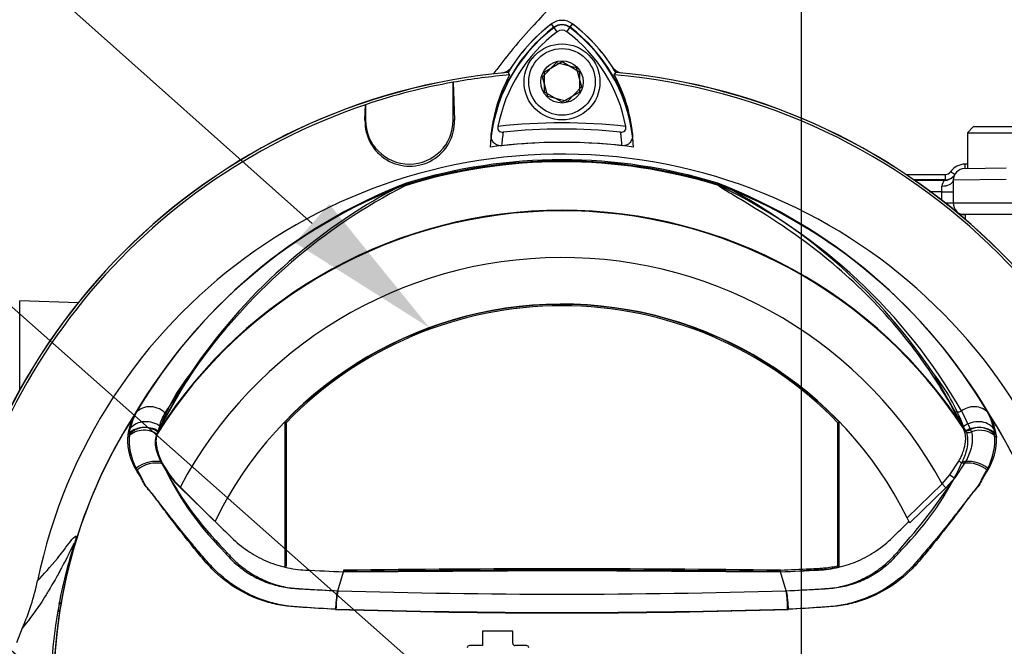
# Model space of a CAD drawing. Units: millimetres. Extents: x 0 to 594, y 0 to 420.
# Drawn here: x 306 to 334, y 235 to 253 of the extents above; entities that cross this region are included whole.
import ezdxf
from ezdxf import colors
from ezdxf.entities.mleader import LeaderData, LeaderLine
from ezdxf.enums import TextEntityAlignment as Align
from ezdxf.lldxf.tags import DXFTag
from ezdxf.math import Vec2, Vec3

# ---------------------------------------------------------------- set-up
doc = ezdxf.new("R2010")
doc.units = ezdxf.units.MM
for name, color, linetype in [('Default', 7, 'Continuous'), ('II0-20SHORT-STD', 7, 'Continuous'), ('II1-01-STD', 7, 'Continuous'), ('II1-04SHW-STD', 7, 'Continuous'), ('PART4', 7, 'Continuous'), ('TSH-1', 7, 'Continuous')]:
    doc.layers.add(name, color=color, linetype=linetype)
doc.styles.add('SEACAD_Arial', font='arial.ttf')
tags = doc.linetypes.add('CENTER2', pattern=[28.575, 19.05, -3.175, 3.175, -3.175]).pattern_tags.tags
tags[10:11] = [DXFTag(74, 4), DXFTag(75, 0), DXFTag(340, '0'), DXFTag(46, 0.0), DXFTag(50, 0.0), DXFTag(44, 0.0), DXFTag(45, 0.0)]
tags[8:9] = [DXFTag(74, 4), DXFTag(75, 0), DXFTag(340, '0'), DXFTag(46, 0.0), DXFTag(50, 0.0), DXFTag(44, 0.0), DXFTag(45, 0.0)]
tags[6:7] = [DXFTag(74, 4), DXFTag(75, 0), DXFTag(340, '0'), DXFTag(46, 0.0), DXFTag(50, 0.0), DXFTag(44, 0.0), DXFTag(45, 0.0)]
tags[4:5] = [DXFTag(74, 4), DXFTag(75, 0), DXFTag(340, '0'), DXFTag(46, 0.0), DXFTag(50, 0.0), DXFTag(44, 0.0), DXFTag(45, 0.0)]
tags = doc.linetypes.add('HIDDEN2', pattern=[4.7625, 3.175, -1.5875]).pattern_tags.tags
tags[6:7] = [DXFTag(74, 4), DXFTag(75, 0), DXFTag(340, '0'), DXFTag(46, 0.0), DXFTag(50, 0.0), DXFTag(44, 0.0), DXFTag(45, 0.0)]
tags[4:5] = [DXFTag(74, 4), DXFTag(75, 0), DXFTag(340, '0'), DXFTag(46, 0.0), DXFTag(50, 0.0), DXFTag(44, 0.0), DXFTag(45, 0.0)]
doc.dimstyles.new('ISO-InstDr', dxfattribs={"dimtxt": 3.2, "dimasz": 4.48, "dimexe": 1.6, "dimexo": 1.6, "dimgap": 0.8, "dimtad": 1, "dimdec": 0, "dimlfac": 6.00024, "dimzin": 0, "dimdsep": 46, "dimtxsty": 'SEACAD_Arial', "dimblk1": '_SE_FILLED', "dimblk2": '_SE_FILLED', "dimsah": 1, "dimcen": 1.6, "dimadec": 0, "dimazin": 0, "dimtfac": 0.5, "dimtofl": 0, "dimtmove": 0, "dimatfit": 3, "dimfxl": 1, "dimtzin": 0, "dimarcsym": 0})

# ---------------------------------------------------------------- blocks, each defined once
blk = doc.blocks.new('SEANNOT_GROUP116')
at = {"layer": 'Default', "color": 7, "linetype": 'CENTER2'}
blk.add_line((328.359, 100.398), (328.359, 260.471), dxfattribs=at)
blk = doc.blocks.new('SE5')
at = {"layer": 'II0-20SHORT-STD', "color": 7, "linetype": 'Continuous'}
for p, q in [((321.296, 252.48), (321.226, 252.573)), ((321.39, 252.354), (321.296, 252.48)), ((321.661, 252.354), (321.755, 252.48)), ((321.755, 252.48), (321.825, 252.573)), ((321.026, 251.212), (321.526, 251.501)), ((321.526, 251.501), (322.026, 251.212)), ((321.026, 250.635), (321.026, 251.212)), ((322.026, 251.212), (322.026, 250.635)), ((323.017, 251.124), (323.059, 251.189)), ((318.423, 250.915), (318.426, 250.912)), ((318.423, 249.834), (318.423, 250.915)), ((318.426, 250.912), (318.457, 249.834)), ((321.526, 250.346), (321.026, 250.635)), ((322.026, 250.635), (321.526, 250.346)), ((315.908, 249.834), (315.92, 250.271)), ((315.92, 250.271), (315.923, 250.275)), ((315.923, 250.275), (315.923, 249.834)), ((315.908, 249.834), (315.923, 249.834)), ((318.457, 249.834), (318.423, 249.834)), ((317.078, 248.035), (316.85, 247.924)), ((326.201, 247.924), (325.973, 248.035)), ((310.936, 242.616), (310.076, 241.101)), ((332.975, 241.101), (332.115, 242.616)), ((309.191, 240.879), (309.217, 241.045)), ((310.076, 241.101), (310.013, 240.971)), ((333.038, 240.971), (332.975, 241.101)), ((333.834, 241.045), (333.86, 240.879)), ((310.627, 239.39), (311.604, 238.417)), ((315.121, 236.42), (315.121, 236.42))]:
    blk.add_line(p, q, dxfattribs=at)
for centre, radius, start, end in [((324.046, 248.813), 4.584, 126.8699, 171.9315), ((324.046, 248.813), 4.699, 126.8699, 149.6301), ((321.526, 252.174), 0.383, 53.1301, 126.8699), ((321.526, 252.174), 0.226, 53.1301, 126.8699), ((319.03, 248.837), 4.55, 7.8333, 53.1964), ((319.03, 248.837), 4.665, 30.2729, 53.1947), ((324.046, 248.813), 4.426, 126.8699, 169.0534), ((319.03, 248.837), 4.392, 10.7207, 53.1988), ((321.526, 233.591), 17.665, 94.9824, 175.02), ((321.526, 233.591), 17.596, 94.8664, 100.1452), ((324.04, 248.945), 4.561, 151.465, 173.5583), ((321.526, 233.591), 17.596, 4.8664, 85.1363), ((319.035, 248.968), 4.528, 6.2054, 28.4314), ((321.526, 233.591), 17.665, 4.9824, 85.02), ((321.526, 233.591), 17.599, 100.1531, 108.5618), ((321.526, 233.591), 17.596, 108.575, 175.1363), ((317.183, 249.797), 1.275, 178.3104, 1.6896), ((317.173, 249.834), 1.25, 180, 0), ((321.526, 233.591), 16.166, 83.5366, 96.4832), ((324.046, 248.813), 4.251, 170.7906, 176.0508), ((321.526, 233.591), 15.99, 84.0074, 96.0146), ((319.03, 248.837), 4.217, 3.6648, 8.9615), ((321.526, 233.591), 15.61, 83.7026, 96.3268), ((321.526, 233.591), 15.077, 71.9346, 108.0654), ((321.526, 233.591), 15.113, 72.8855, 107.1145), ((322.658, 233.661), 15.419, 111.216, 149.2863), ((324.393, 233.572), 16.214, 117.7253, 146.0996), ((320.393, 233.661), 15.419, 30.7135, 68.7842), ((318.728, 233.651), 16.112, 33.8087, 62.3665), ((321.526, 233.591), 13.675, 32.6608, 147.3392), ((315.153, 239.219), 5.414, 141.1537, 159.6693), ((327.888, 239.214), 5.426, 20.3507, 38.8263), ((321.526, 233.591), 14.495, 146.7633, 170.9735), ((310.97, 240.666), 1.794, 150.9841, 167.7848), ((321.526, 233.591), 14.495, 329.8646, 33.2367), ((332.08, 240.665), 1.795, 12.2203, 29.0107), ((310.873, 240.715), 1.689, 174.4458, 208.2434), ((332.178, 240.715), 1.689, 331.7563, 5.5545), ((312.471, 241.259), 2.625, 206.6694, 225.3916), ((317.754, 243.511), 8.365, 204.2089, 224.9884), ((325.246, 243.546), 8.426, 315.0874, 335.7152), ((318.378, 235.822), 3.311, 169.6005, 178.7872), ((324.673, 235.822), 3.311, 1.2128, 10.3995), ((321.526, 233.591), 14.495, 170.9735, 189.5731), ((321.526, 441.646), 205.856, 268.20219, 271.79781)]:
    blk.add_arc(centre, radius, start, end, dxfattribs=at)
for centre, major_axis, ratio, start_param, end_param in [((309.706, 240.749), (0.567, -0.136), 0.833983, 1.075242, 2.775835), ((333.345, 240.749), (0.567, 0.136), 0.833983, 0.365758, 2.066351), ((309.677, 240.592), (0.578, -0.079), 0.824643, 1.065551, 2.669972), ((333.375, 240.592), (0.578, 0.079), 0.824643, 0.47162, 2.076042), ((309.762, 239.719), (0.549, 0.196), 0.615855, 0.651462, 2.08908), ((333.29, 239.719), (0.549, -0.196), 0.615855, 1.052513, 2.490131), ((300.63, 236.911), (6.587, -1.029), 0.075717, -0.128841, -0.034022)]:
    blk.add_ellipse(centre, major_axis=major_axis, ratio=ratio, start_param=start_param, end_param=end_param, dxfattribs=at)
for points, knots in [([(319.7, 249.654), (319.696, 249.632), (319.695, 249.609), (319.703, 249.565), (319.713, 249.545), (319.742, 249.514), (319.762, 249.503), (319.805, 249.492), (319.828, 249.491), (319.85, 249.494)], [0, 0, 0, 0, 0.25, 0.25, 0.5, 0.5, 0.75, 0.75, 1, 1, 1, 1]), ([(323.195, 249.494), (323.217, 249.492), (323.24, 249.493), (323.283, 249.504), (323.303, 249.514), (323.332, 249.546), (323.342, 249.566), (323.35, 249.609), (323.35, 249.632), (323.345, 249.654)], [0, 0, 0, 0, 0.25, 0.25, 0.5, 0.5, 0.75, 0.75, 1, 1, 1, 1]), ([(319.805, 249.106), (319.779, 249.103), (319.752, 249.104), (319.701, 249.113), (319.677, 249.121), (319.613, 249.154), (319.58, 249.186), (319.546, 249.239), (319.536, 249.258), (319.521, 249.296), (319.516, 249.315), (319.504, 249.375), (319.503, 249.416), (319.508, 249.457)], [0, 0, 0, 0, 0.125, 0.125, 0.25, 0.25, 0.5, 0.5, 0.625, 0.625, 0.75, 0.75, 1, 1, 1, 1]), ([(323.537, 249.457), (323.542, 249.417), (323.54, 249.376), (323.525, 249.297), (323.51, 249.258), (323.463, 249.187), (323.431, 249.155), (323.366, 249.122), (323.342, 249.114), (323.291, 249.105), (323.265, 249.104), (323.238, 249.107)], [0, 0, 0, 0, 0.25, 0.25, 0.5, 0.5, 0.75, 0.75, 0.875, 0.875, 1, 1, 1, 1]), ([(310.125, 240.081), (310.103, 240.125), (310.084, 240.169), (310.049, 240.255), (310.033, 240.297), (310.007, 240.381), (309.996, 240.422), (309.978, 240.502), (309.971, 240.542), (309.957, 240.656), (309.956, 240.726), (309.972, 240.858), (309.988, 240.918), (310.013, 240.971)], [0, 0, 0, 0, 0.125, 0.125, 0.25, 0.25, 0.375, 0.375, 0.5, 0.5, 0.75, 0.75, 1, 1, 1, 1]), ([(333.038, 240.971), (333.063, 240.918), (333.079, 240.858), (333.095, 240.728), (333.094, 240.657), (333.076, 240.503), (333.058, 240.423), (333.018, 240.298), (333.003, 240.256), (332.968, 240.169), (332.948, 240.125), (332.926, 240.081)], [0, 0, 0, 0, 0.25, 0.25, 0.5, 0.5, 0.75, 0.75, 0.875, 0.875, 1, 1, 1, 1]), ([(315.067, 235.892), (314.745, 235.91), (314.423, 235.93), (313.941, 235.964), (313.78, 235.973), (313.461, 236.016), (313.305, 236.048), (312.848, 236.176), (312.554, 236.302), (312.009, 236.629), (311.764, 236.824), (311.432, 237.16), (311.329, 237.282), (311.127, 237.524), (311.028, 237.645), (310.732, 238.01), (310.541, 238.256), (310.261, 238.625), (310.169, 238.748), (309.988, 238.993), (309.899, 239.118), (309.76, 239.289), (309.712, 239.341), (309.632, 239.451), (309.6, 239.511), (309.541, 239.634), (309.514, 239.698), (309.447, 239.811), (309.414, 239.864), (309.384, 239.916)], [0, 0, 0, 0, 0.125, 0.125, 0.1875, 0.1875, 0.25, 0.25, 0.375, 0.375, 0.5, 0.5, 0.5625, 0.5625, 0.625, 0.625, 0.75, 0.75, 0.8125, 0.8125, 0.875, 0.875, 0.90625, 0.90625, 0.9375, 0.9375, 0.96875, 0.96875, 1, 1, 1, 1]), ([(333.667, 239.916), (333.637, 239.863), (333.603, 239.81), (333.536, 239.697), (333.509, 239.632), (333.45, 239.508), (333.418, 239.448), (333.336, 239.337), (333.288, 239.285), (333.151, 239.116), (333.063, 238.992), (332.881, 238.747), (332.789, 238.624), (332.51, 238.255), (332.318, 238.01), (332.024, 237.646), (331.925, 237.525), (331.723, 237.284), (331.622, 237.163), (331.289, 236.824), (331.039, 236.627), (330.498, 236.303), (330.199, 236.174), (329.74, 236.047), (329.585, 236.015), (329.269, 235.973), (329.108, 235.964), (328.627, 235.93), (328.306, 235.91), (327.984, 235.892)], [0, 0, 0, 0, 0.03125, 0.03125, 0.0625, 0.0625, 0.09375, 0.09375, 0.125, 0.125, 0.1875, 0.1875, 0.25, 0.25, 0.375, 0.375, 0.4375, 0.4375, 0.5, 0.5, 0.625, 0.625, 0.75, 0.75, 0.8125, 0.8125, 0.875, 0.875, 1, 1, 1, 1]), ([(311.838, 237.597), (311.841, 237.593), (311.844, 237.59), (311.85, 237.582), (311.859, 237.572), (311.879, 237.546), (311.897, 237.525), (311.934, 237.482), (311.958, 237.454), (312.034, 237.372), (312.086, 237.319), (312.248, 237.166), (312.363, 237.073), (312.547, 236.945), (312.61, 236.905), (312.741, 236.829), (312.808, 236.793), (313.012, 236.695), (313.152, 236.641), (313.44, 236.556), (313.589, 236.525), (313.779, 236.501), (313.817, 236.497), (313.894, 236.491), (313.932, 236.489), (314.047, 236.481), (314.124, 236.476), (314.507, 236.452), (314.814, 236.435), (315.121, 236.42)], [0, 0, 0, 0, 0.003906, 0.003906, 0.007812, 0.015625, 0.03125, 0.03125, 0.0625, 0.0625, 0.125, 0.125, 0.25, 0.25, 0.3125, 0.3125, 0.375, 0.375, 0.5, 0.5, 0.625, 0.625, 0.65625, 0.65625, 0.6875, 0.6875, 0.75, 0.75, 1, 1, 1, 1]), ([(327.93, 236.42), (328.236, 236.435), (328.542, 236.452), (328.924, 236.476), (329, 236.481), (329.114, 236.488), (329.152, 236.491), (329.228, 236.497), (329.266, 236.501), (329.454, 236.524), (329.602, 236.554), (329.82, 236.618), (329.891, 236.642), (330.034, 236.696), (330.104, 236.726), (330.309, 236.824), (330.438, 236.9), (330.684, 237.069), (330.799, 237.163), (330.963, 237.317), (331.016, 237.371), (331.092, 237.454), (331.117, 237.482), (331.166, 237.539), (331.19, 237.568), (331.213, 237.597)], [0, 0, 0, 0, 0.25, 0.25, 0.3125, 0.3125, 0.34375, 0.34375, 0.375, 0.375, 0.5, 0.5, 0.5625, 0.5625, 0.625, 0.625, 0.75, 0.75, 0.875, 0.875, 0.9375, 0.9375, 0.96875, 0.96875, 1, 1, 1, 1])]:
    blk.add_open_spline(points, degree=3, knots=knots, dxfattribs=at)
at = {"layer": 'II1-01-STD', "color": 7, "linetype": 'Continuous'}
for p in [(306.063, 242.134), (307.727, 244.627)]:
    blk.add_line(p, (306.063, 244.685), dxfattribs=at)
for centre, start, end in [((319.748, 251.586), 282.3399, 318.6211), ((323.304, 251.586), 221.0454, 257.6601)]:
    blk.add_arc(centre, 0.417, start, end, dxfattribs=at)
blk.add_open_spline([(333.025, 247.141), (333.024, 247.095), (333.022, 247.049), (333.021, 247.003)], degree=3, dxfattribs=at)
at = {"layer": 'II1-04SHW-STD', "color": 7, "linetype": 'Continuous'}
for p, q in [((333.254, 249.641), (333.088, 249.474)), ((335.129, 249.641), (333.254, 249.641)), ((333.088, 249.474), (335.296, 249.474)), ((333.088, 249.474), (333.088, 248.455)), ((333.005, 248.453), (334.192, 248.474)), ((332.455, 248.136), (331.545, 248.136)), ((331.564, 248.121), (332.441, 248.121)), ((332.441, 248.121), (332.455, 248.136)), ((334.192, 248.141), (332.677, 248.12)), ((332.677, 248.12), (332.677, 247.474)), ((332.356, 247.788), (331.991, 247.788)), ((332.356, 247.788), (332.677, 247.788)), ((332.356, 247.552), (332.356, 247.788)), ((332.451, 247.474), (332.677, 247.474)), ((332.677, 247.474), (335.706, 247.474)), ((333.011, 247.141), (332.861, 247.141)), ((335.373, 247.141), (333.011, 247.141))]:
    blk.add_line(p, q, dxfattribs=at)
for centre, radius, start, end in [((333.022, 248.068), 0.512, 90.2661, 145.0664), ((339.221, -105.531), 354.166, 90.99224, 91.00322), ((332.454, 248.469), 0.333, 270.0346, 317.2575), ((332.462, 248.459), 0.171, 269.2767, 325.0603), ((333.011, 248.12), 0.333, 91, 180.0602), ((332.583, 247.942), 0.228, 128.399, 177.0278), ((309.55, 247.792), 22.805, 359.9893, 0.4062)]:
    blk.add_arc(centre, radius, start, end, dxfattribs=at)
for centre, major_axis, ratio, start_param, end_param in [((333.014, 248.62), (0.003, -0.167), 0.031219, 0, 1.3286), ((332.441, 248.454), (-0.249, 0.222), 0.998905, 2.298812, 3.123028), ((332.454, 248.302), (0, -0.167), 0.034982, 0.034952, 1.486978), ((332.596, 248.382), (-0.142, 0.087), 0.087781, 1.665633, 2.791835), ((332.345, 248.12), (-0.333, 0.002), 0.49788, 1.604206, 3.064301), ((333.011, 247.474), (0, 0.333), 0.99994, 1.570796, 3.141593)]:
    blk.add_ellipse(centre, major_axis=major_axis, ratio=ratio, start_param=start_param, end_param=end_param, dxfattribs=at)
blk.add_open_spline([(321.249, 253.108), (321.055, 252.905), (320.69, 252.522), (320.157, 251.908), (319.78, 251.436), (319.594, 251.185), (319.559, 251.137)], degree=3, knots=[0, 0, 0, 0, 0.1338617, 0.2987622, 0.4375298, 0.4703003, 0.4703003, 0.4703003, 0.4703003], dxfattribs=at)
blk.add_open_spline([(331.332, 248.288), (331.708, 248.288), (332.084, 248.288), (332.46, 248.288)], degree=3, dxfattribs=at)
at = {"layer": 'PART4', "color": 7, "linetype": 'Continuous'}
for p, q in [((321.302, 252.471), (321.224, 252.576)), ((321.749, 252.471), (321.827, 252.576)), ((320.966, 251.067), (321.37, 251.48)), ((321.37, 251.48), (321.929, 251.337)), ((321.929, 251.337), (322.085, 250.781)), ((319.989, 251.193), (320.033, 251.124)), ((321.122, 250.511), (320.966, 251.067)), ((323.017, 251.124), (323.061, 251.193)), ((318.423, 250.915), (318.426, 250.912)), ((318.423, 249.834), (318.423, 250.915)), ((318.426, 250.912), (318.457, 249.834)), ((322.085, 250.781), (321.681, 250.368)), ((321.681, 250.368), (321.122, 250.511)), ((315.908, 249.834), (315.92, 250.271)), ((315.92, 250.271), (315.923, 250.275)), ((315.923, 250.275), (315.923, 249.834)), ((315.908, 249.834), (315.923, 249.834)), ((318.457, 249.834), (318.423, 249.834)), ((311.174, 242.918), (310.205, 241.494)), ((332.966, 241.054), (332.692, 241.572)), ((332.915, 241.55), (333.174, 241.019)), ((313.657, 241.209), (313.618, 241.225)), ((313.618, 241.225), (313.618, 237.106)), ((313.657, 241.209), (313.657, 237.137)), ((329.394, 241.209), (329.433, 241.225)), ((329.394, 237.137), (329.394, 241.209)), ((329.433, 237.106), (329.433, 241.225)), ((310.006, 240.944), (309.978, 240.887)), ((332.97, 241.047), (332.966, 241.054)), ((332.996, 240.99), (332.97, 241.047)), ((333.174, 241.019), (333.177, 241.012)), ((333.177, 241.012), (333.199, 240.951)), ((333.905, 240.864), (333.912, 240.786)), ((332.589, 239.73), (332.845, 240.12)), ((333.007, 240.054), (332.729, 239.642)), ((332.364, 239.465), (332.589, 239.73)), ((332.729, 239.642), (332.469, 239.358)), ((310.636, 239.369), (311.632, 238.397)), ((331.37, 238.497), (332.364, 239.465)), ((332.469, 239.358), (331.44, 238.355)), ((332.469, 239.358), (332.364, 239.465)), ((313.657, 237.137), (313.618, 237.106)), ((315.136, 236.422), (315.294, 236.961)), ((315.294, 237.009), (315.294, 236.97)), ((315.294, 236.961), (321.526, 236.999)), ((321.526, 236.999), (327.758, 236.961)), ((327.757, 237.009), (327.757, 236.97)), ((327.915, 236.422), (327.758, 236.961)), ((329.394, 237.137), (329.433, 237.106)), ((307.243, 236.088), (307.189, 236.042)), ((306.134, 235.354), (305.974, 234.936)), ((320.121, 235.27), (319.257, 235.27)), ((319.257, 235.27), (319.257, 234.861)), ((320.121, 234.928), (320.121, 235.27)), ((319.257, 234.861), (318.892, 234.861)), ((320.51, 234.861), (320.188, 234.861))]:
    blk.add_line(p, q, dxfattribs=at)
for radius in [1.083, 0.95, 0.602]:
    blk.add_circle((321.526, 250.924), radius, dxfattribs=at)
at = {"layer": 'PART4', "color": 7, "linetype": 'HIDDEN2'}
blk.add_circle((317.759, 243.916), 0.0103, dxfattribs=at)
at = {"layer": 'PART4', "color": 7, "linetype": 'Continuous'}
for centre, radius, start, end in [((321.526, 252.174), 0.503, 53.1301, 126.8699), ((324.046, 248.813), 4.573, 126.8699, 176.8248), ((324.046, 248.813), 4.703, 126.8699, 149.6045), ((321.526, 252.174), 0.372, 53.1301, 126.8699), ((319.03, 248.837), 4.538, 2.908, 53.1965), ((319.03, 248.837), 4.669, 30.2988, 53.1947), ((321.526, 233.591), 17.669, 94.9893, 175.0132), ((321.526, 233.591), 17.596, 94.8664, 100.1452), ((324.039, 248.945), 4.56, 151.4617, 178.4778), ((321.526, 233.591), 17.596, 4.8664, 85.1363), ((319.037, 248.968), 4.527, 1.2557, 28.4334), ((321.526, 233.591), 17.669, 4.9893, 85.0132), ((321.526, 233.591), 17.599, 100.1531, 108.5618), ((321.526, 233.591), 17.596, 108.575, 175.1363), ((317.183, 249.797), 1.275, 178.3104, 1.6896), ((317.173, 249.834), 1.25, 180, 0), ((321.526, 233.591), 15.61, 82.5022, 97.5283), ((321.526, 233.591), 15.275, 191.752, 168.248), ((321.526, 233.591), 15.056, 72.7651, 107.2865), ((321.526, 233.591), 15.081, 72.9403, 107.0597), ((322.533, 233.709), 15.296, 110.8003, 149.6074), ((324.723, 233.09), 16.738, 117.2776, 144.0454), ((317.276, 247.748), 0.314, 123.8749, 135.6887), ((320.518, 233.709), 15.296, 30.3926, 69.1997), ((325.795, 247.82), 0.244, 38.357, 50.6896), ((325.698, 247.582), 0.495, 50.7743, 59.4508), ((319.163, 233.674), 15.847, 29.7988, 64.3983), ((321.526, 233.591), 13.659, 33.0862, 147.7158), ((321.526, 233.591), 12.328, 28.4569, 152.0488), ((321.526, 233.591), 11, 26.4899, 154.0915), ((321.526, 233.591), 10.991, 43.9889, 136.0111), ((321.526, 233.591), 10.952, 44.0719, 135.9281), ((322.787, 234.717), 14.217, 144.769, 154.0213), ((321.526, 233.591), 14.499, 147.1892, 170.0849), ((310.643, 240.692), 1.507, 149.8805, 173.4189), ((311.525, 240.707), 1.537, 149.1751, 171.1128), ((332.404, 240.69), 1.512, 6.6194, 30.0812), ((321.526, 233.591), 14.499, 329.7903, 32.8108), ((310.766, 240.722), 1.627, 177.7586, 212.4108), ((310.402, 240.723), 1.264, 173.588, 177.1517), ((332.286, 240.722), 1.627, 327.5891, 2.2415), ((312.602, 241.405), 2.83, 208.9856, 226.004), ((318.874, 244.532), 9.836, 207.2107, 224.9805), ((318.157, 249.249), 17.454, 318.0385, 326.605), ((321.526, 233.591), 11, 25.6619, 26.4899), ((321.526, -272.777), 509.824, 89.29971, 90.70029), ((321.526, -272.777), 509.785, 89.29958, 90.70042), ((300.079, 238.057), 6.632, 335.9453, 348.2128), ((318.471, 235.797), 3.393, 169.3766, 178.331), ((321.526, 447.99), 211.664, 268.27012, 271.72988), ((324.547, 235.87), 3.413, 0.4162, 9.3073), ((319.659, 233.591), 12.708, 168.8791, 191.1209), ((321.702, 233.591), 14.673, 170.2033, 189.7967), ((321.527, 461.807), 226.003, 268.36523, 271.63117), ((318.892, 234.794), 0.0667, 90, 180), ((320.188, 234.928), 0.0667, 180, 270), ((320.51, 234.794), 0.0667, 0, 90)]:
    blk.add_arc(centre, radius, start, end, dxfattribs=at)
for centre, major_axis, ratio, start_param, end_param in [((326.036, 248.13), (-0.129, -0.106), 0.993948, 0.583441, 0.735917), ((309.829, 241.132), (-0.506, 0.291), 0.886981, 4.461749, 6.226471), ((332.828, 241.669), (0.146, 0.08), 0.886564, 3.272784, 4.827093), ((333.222, 241.132), (0.506, 0.291), 0.886981, 0.056716, 1.66931), ((309.627, 240.503), (-0.581, 0.053), 0.843587, 4.141643, 5.780169), ((309.635, 240.577), (-0.577, 0.085), 0.848447, 4.145457, 5.837675), ((333.106, 241.145), (0.148, 0.076), 0.862982, 3.261659, 4.734332), ((333.109, 241.138), (0.148, 0.076), 0.862658, 3.261527, 4.731378), ((333.134, 241.079), (-0.157, -0.057), 0.858731, 0.262379, 1.673957), ((333.416, 240.577), (0.577, 0.085), 0.848447, 0.44551, 1.874153), ((333.425, 240.503), (0.581, 0.053), 0.843587, 0.503016, 1.89098), ((309.759, 239.661), (-0.537, -0.229), 0.612464, 3.734384, 5.181512), ((332.925, 240.166), (-0.143, 0.086), 0.50442, 1.30042, 2.446534), ((333.292, 239.661), (0.537, -0.229), 0.612464, 1.101674, 2.366839), ((332.624, 239.75), (-0.129, 0.105), 0.226753, 1.480442, 2.674554)]:
    blk.add_ellipse(centre, major_axis=major_axis, ratio=ratio, start_param=start_param, end_param=end_param, dxfattribs=at)
for points, knots in [([(332.692, 241.572), (332.252, 242.373), (331.741, 243.118), (330.618, 244.478), (330.005, 245.094), (328.743, 246.179), (328.091, 246.648), (327.179, 247.237), (326.886, 247.414), (326.489, 247.651), (326.364, 247.724), (326.195, 247.827), (326.141, 247.86), (326.048, 247.921), (326.004, 247.95), (325.986, 247.971)], [0, 0, 0, 0, 0.25, 0.25, 0.5, 0.5, 0.75, 0.75, 0.875, 0.875, 0.9375, 0.9375, 0.96875, 0.96875, 1, 1, 1, 1]), ([(310.126, 240.034), (310.103, 240.077), (310.081, 240.12), (310.043, 240.204), (310.026, 240.245), (309.996, 240.326), (309.983, 240.366), (309.962, 240.443), (309.953, 240.481), (309.934, 240.591), (309.931, 240.658), (309.941, 240.782), (309.955, 240.838), (309.978, 240.887)], [0, 0, 0, 0, 0.125, 0.125, 0.25, 0.25, 0.375, 0.375, 0.5, 0.5, 0.75, 0.75, 1, 1, 1, 1]), ([(332.845, 240.12), (332.868, 240.162), (332.889, 240.204), (332.927, 240.287), (332.944, 240.328), (332.988, 240.447), (333.009, 240.524), (333.028, 240.634), (333.033, 240.67), (333.037, 240.74), (333.037, 240.774), (333.03, 240.872), (333.018, 240.933), (332.996, 240.99)], [0, 0, 0, 0, 0.125, 0.125, 0.25, 0.25, 0.5, 0.5, 0.625, 0.625, 0.75, 0.75, 1, 1, 1, 1]), ([(333.199, 240.951), (333.216, 240.893), (333.225, 240.83), (333.226, 240.729), (333.225, 240.694), (333.217, 240.622), (333.211, 240.584), (333.187, 240.471), (333.163, 240.392), (333.114, 240.269), (333.096, 240.227), (333.055, 240.142), (333.032, 240.098), (333.007, 240.054)], [0, 0, 0, 0, 0.25, 0.25, 0.375, 0.375, 0.5, 0.5, 0.75, 0.75, 0.875, 0.875, 1, 1, 1, 1]), ([(315.079, 235.896), (314.765, 235.912), (314.451, 235.929), (313.981, 235.959), (313.824, 235.969), (313.515, 236.014), (313.362, 236.046), (312.908, 236.176), (312.612, 236.305), (312.073, 236.627), (311.822, 236.825), (311.49, 237.158), (311.388, 237.276), (311.185, 237.513), (311.085, 237.631), (310.786, 237.988), (310.592, 238.227), (310.307, 238.588), (310.213, 238.708), (310.028, 238.947), (309.937, 239.067), (309.799, 239.237), (309.75, 239.289), (309.66, 239.394), (309.621, 239.45), (309.556, 239.568), (309.529, 239.632), (309.461, 239.747), (309.424, 239.799), (309.392, 239.85)], [0, 0, 0, 0, 0.125, 0.125, 0.1875, 0.1875, 0.25, 0.25, 0.375, 0.375, 0.5, 0.5, 0.5625, 0.5625, 0.625, 0.625, 0.75, 0.75, 0.8125, 0.8125, 0.875, 0.875, 0.90625, 0.90625, 0.9375, 0.9375, 0.96875, 0.96875, 1, 1, 1, 1]), ([(333.659, 239.85), (333.627, 239.799), (333.59, 239.747), (333.522, 239.632), (333.495, 239.568), (333.429, 239.449), (333.391, 239.394), (333.3, 239.289), (333.252, 239.236), (333.113, 239.066), (333.022, 238.946), (332.837, 238.706), (332.743, 238.586), (332.457, 238.225), (332.262, 237.985), (331.964, 237.627), (331.863, 237.509), (331.659, 237.272), (331.557, 237.153), (331.224, 236.82), (330.972, 236.623), (330.432, 236.301), (330.135, 236.173), (329.68, 236.044), (329.527, 236.012), (329.217, 235.968), (329.06, 235.959), (328.59, 235.929), (328.275, 235.911), (327.96, 235.895)], [0, 0, 0, 0, 0.03125, 0.03125, 0.0625, 0.0625, 0.09375, 0.09375, 0.125, 0.125, 0.1875, 0.1875, 0.25, 0.25, 0.375, 0.375, 0.4375, 0.4375, 0.5, 0.5, 0.625, 0.625, 0.75, 0.75, 0.8125, 0.8125, 0.875, 0.875, 1, 1, 1, 1]), ([(311.632, 238.397), (311.789, 238.244), (311.946, 238.09), (312.245, 237.798), (312.399, 237.673), (312.727, 237.452), (312.9, 237.356), (313.259, 237.199), (313.445, 237.137), (313.824, 237.048), (314.017, 237.021), (314.571, 236.995), (314.932, 236.978), (315.294, 236.961)], [0, 0, 0, 0, 0.158652, 0.158652, 0.301912, 0.301912, 0.445172, 0.445172, 0.588433, 0.588433, 0.731693, 0.731693, 1, 1, 1, 1]), ([(327.758, 236.961), (328.119, 236.978), (328.48, 236.995), (329.034, 237.021), (329.227, 237.048), (329.606, 237.137), (329.792, 237.199), (330.151, 237.356), (330.325, 237.452), (330.652, 237.673), (330.806, 237.798), (331.105, 238.09), (331.262, 238.244), (331.42, 238.397)], [0, 0, 0, 0, 0.268307, 0.268307, 0.411567, 0.411567, 0.554828, 0.554828, 0.698088, 0.698088, 0.841348, 0.841348, 1, 1, 1, 1]), ([(306.57, 236.702), (306.749, 236.897), (306.933, 237.095), (307.19, 237.409), (307.242, 237.475), (307.353, 237.619), (307.411, 237.7), (307.526, 237.849), (307.583, 237.921), (307.644, 237.974), (307.656, 237.983), (307.668, 237.98), (307.672, 237.976), (307.671, 237.944), (307.667, 237.919), (307.635, 237.797), (307.62, 237.741), (307.586, 237.615), (307.566, 237.545), (307.509, 237.327), (307.47, 237.175), (307.361, 236.714), (307.296, 236.401), (307.243, 236.088)], [0, 0, 0, 0, 0.5, 0.5, 0.625, 0.625, 0.75, 0.75, 0.875, 0.875, 0.90625, 0.90625, 0.921875, 0.921875, 0.9375, 0.9375, 0.945312, 0.945312, 0.953125, 0.953125, 0.96875, 0.96875, 1, 1, 1, 1]), ([(307.189, 236.042), (307.251, 236.364), (307.325, 236.684), (307.449, 237.162), (307.493, 237.321), (307.561, 237.557), (307.585, 237.64), (307.608, 237.725), (307.613, 237.745), (307.617, 237.767), (307.617, 237.771), (307.613, 237.775), (307.607, 237.765), (307.594, 237.741), (307.586, 237.726), (307.561, 237.676), (307.542, 237.637), (307.484, 237.519), (307.444, 237.436), (307.323, 237.199), (307.245, 237.052), (307.114, 236.814), (307.06, 236.721), (306.926, 236.488), (306.871, 236.397), (306.757, 236.213), (306.703, 236.129), (306.449, 235.746), (306.286, 235.539), (306.134, 235.354)], [0, 0, 0, 0, 0.03125, 0.03125, 0.046875, 0.046875, 0.054687, 0.054687, 0.058594, 0.058594, 0.0625, 0.0625, 0.070312, 0.070312, 0.078125, 0.078125, 0.09375, 0.09375, 0.125, 0.125, 0.1875, 0.1875, 0.25, 0.25, 0.375, 0.375, 0.5, 0.5, 1, 1, 1, 1]), ([(311.916, 237.579), (311.919, 237.575), (311.922, 237.572), (311.928, 237.565), (311.937, 237.554), (311.957, 237.529), (312, 237.48), (312.037, 237.439), (312.113, 237.358), (312.166, 237.306), (312.275, 237.205), (312.332, 237.157), (312.447, 237.064), (312.507, 237.021), (312.69, 236.896), (312.818, 236.822), (313.02, 236.725), (313.089, 236.695), (313.23, 236.641), (313.301, 236.617), (313.515, 236.553), (313.659, 236.522), (313.878, 236.492), (313.952, 236.485), (314.099, 236.476), (314.173, 236.472), (314.543, 236.451), (314.839, 236.436), (315.136, 236.422)], [0, 0, 0, 0, 0.003906, 0.003906, 0.007812, 0.015625, 0.03125, 0.0625, 0.0625, 0.125, 0.125, 0.1875, 0.1875, 0.25, 0.25, 0.375, 0.375, 0.4375, 0.4375, 0.5, 0.5, 0.625, 0.625, 0.6875, 0.6875, 0.75, 0.75, 1, 1, 1, 1]), ([(327.915, 236.422), (328.212, 236.436), (328.508, 236.451), (328.878, 236.472), (328.952, 236.476), (329.099, 236.485), (329.173, 236.492), (329.392, 236.522), (329.537, 236.553), (329.751, 236.617), (329.822, 236.641), (329.962, 236.695), (330.031, 236.725), (330.233, 236.822), (330.361, 236.896), (330.544, 237.021), (330.604, 237.064), (330.72, 237.157), (330.776, 237.205), (330.885, 237.306), (330.938, 237.358), (331.014, 237.439), (331.051, 237.48), (331.094, 237.529), (331.112, 237.55), (331.123, 237.565), (331.129, 237.572), (331.135, 237.579)], [0, 0, 0, 0, 0.25, 0.25, 0.3125, 0.3125, 0.375, 0.375, 0.5, 0.5, 0.5625, 0.5625, 0.625, 0.625, 0.75, 0.75, 0.8125, 0.8125, 0.875, 0.875, 0.9375, 0.9375, 0.96875, 0.984375, 0.992187, 0.992187, 1, 1, 1, 1]), ([(327.757, 237.009), (328.038, 237.023), (328.318, 237.036), (328.67, 237.052), (328.74, 237.056), (328.819, 237.059), (328.828, 237.06), (328.837, 237.06), (328.838, 237.06), (328.839, 237.06), (328.84, 237.06), (328.841, 237.06), (328.842, 237.06), (328.845, 237.061), (328.848, 237.061), (328.854, 237.061), (328.858, 237.061), (328.88, 237.062), (328.897, 237.063), (328.949, 237.067), (328.984, 237.07), (329.144, 237.087), (329.27, 237.108), (329.394, 237.137)], [0, 0, 0, 0, 0.511065, 0.511065, 0.639047, 0.639047, 0.655044, 0.655044, 0.656044, 0.656044, 0.657044, 0.657044, 0.659044, 0.659044, 0.663043, 0.663043, 0.671042, 0.671042, 0.703037, 0.703037, 0.767028, 0.767028, 1, 1, 1, 1]), ([(328.395, 237), (328.464, 237.003), (328.532, 237.006), (328.672, 237.013), (328.742, 237.016), (328.821, 237.02), (328.83, 237.02), (328.839, 237.021), (328.84, 237.021), (328.841, 237.021), (328.841, 237.021), (328.843, 237.021), (328.844, 237.021), (328.847, 237.021), (328.85, 237.021), (328.856, 237.022), (328.861, 237.022), (328.882, 237.023), (328.9, 237.024), (328.953, 237.028), (328.988, 237.031), (329.16, 237.049), (329.298, 237.073), (329.433, 237.106)], [0.379113, 0.379113, 0.379113, 0.379113, 0.5019498, 0.5019498, 0.6274757, 0.6274757, 0.6431664, 0.6431664, 0.644147, 0.644147, 0.6451277, 0.6451277, 0.6470891, 0.6470891, 0.6510117, 0.6510117, 0.6588571, 0.6588571, 0.6902386, 0.6902386, 0.7530015, 0.7530015, 1, 1, 1, 1])]:
    blk.add_open_spline(points, degree=3, knots=knots, dxfattribs=at)
blk.add_open_spline([(313.618, 237.106), (313.632, 237.102), (313.647, 237.099), (313.661, 237.096)], degree=3, dxfattribs=at)
blk = doc.blocks.new('DMBLK59')
at = {"layer": 'Default', "linetype": 'Continuous'}
for points in [[(332.839, 273.552), (328.359, 272.805), (332.839, 272.059)], [(360.337, 273.552), (360.337, 272.059), (364.817, 272.805)]]:
    blk.add_hatch(color=7, dxfattribs=at).paths.add_polyline_path(points)
at = {"layer": 'Default', "color": 7, "linetype": 'Continuous'}
for p, q in [((328.359, 262.071), (328.359, 274.405)), ((364.817, 252.015), (364.817, 274.405)), ((364.817, 272.805), (328.359, 272.805))]:
    blk.add_line(p, q, dxfattribs=at)
at = {"layer": 'Default', "color": 7, "linetype": 'Continuous', "style": 'SEACAD_Arial'}
for s, p in [('219', (341.405, 280.645)), ('(', (338.345, 276.805)), (')', (353.371, 276.805)), ('8.61"', (341.405, 276.805))]:
    blk.add_text(s, height=3.2, dxfattribs=at).set_placement(p, align=Align.TOP_LEFT)
blk = doc.blocks.new('_SE_FILLED')
at = {"color": 0}
blk.add_line((0, 0), (-1, 0), dxfattribs=at)
blk.add_solid([(0, 0), (-1, -0.1665), (-1, 0.1665), (0, 0)], dxfattribs=at)
blk = doc.blocks.new('DMBLK60')
at = {"layer": 'Default', "linetype": 'Continuous'}
for points in [[(287.674, 285.729), (283.194, 284.982), (287.674, 284.236)], [(323.879, 285.729), (323.879, 284.236), (328.359, 284.982)]]:
    blk.add_hatch(color=7, dxfattribs=at).paths.add_polyline_path(points)
at = {"layer": 'Default', "color": 7, "linetype": 'Continuous'}
for p, q in [((283.194, 251.524), (283.194, 286.582)), ((328.359, 262.071), (328.359, 286.582)), ((328.359, 284.982), (283.194, 284.982))]:
    blk.add_line(p, q, dxfattribs=at)
at = {"layer": 'Default', "color": 7, "linetype": 'Continuous', "style": 'SEACAD_Arial'}
for s, p in [('271', (299.341, 292.822)), ('(', (296.281, 288.982)), (')', (313.811, 288.982)), ('10.67"', (299.341, 288.982))]:
    blk.add_text(s, height=3.2, dxfattribs=at).set_placement(p, align=Align.TOP_LEFT)
blk = doc.blocks.new('DMBLK65')
at = {"layer": 'Default', "linetype": 'Continuous'}
for points in [[(302.59, 273.552), (298.11, 272.805), (302.59, 272.059)], [(323.879, 273.552), (323.879, 272.059), (328.359, 272.805)]]:
    blk.add_hatch(color=7, dxfattribs=at).paths.add_polyline_path(points)
at = {"layer": 'Default', "color": 7, "linetype": 'Continuous'}
for p, q in [((298.11, 218.858), (298.11, 274.405)), ((328.359, 262.071), (328.359, 274.405)), ((328.359, 272.805), (298.11, 272.805))]:
    blk.add_line(p, q, dxfattribs=at)
at = {"layer": 'Default', "color": 7, "linetype": 'Continuous', "style": 'SEACAD_Arial'}
for s, p in [('182', (308.052, 280.645)), ('(', (304.991, 276.805)), (')', (320.017, 276.805)), ('7.15"', (308.052, 276.805))]:
    blk.add_text(s, height=3.2, dxfattribs=at).set_placement(p, align=Align.TOP_LEFT)

msp = doc.modelspace()

# ---------------------------------------------------------------- block references
at = {"layer": 'Default'}
msp.add_blockref('SEANNOT_GROUP116', (0, 0), dxfattribs=at)
at = {"layer": 'TSH-1'}
msp.add_blockref('SE5', (0, 0), dxfattribs=at)

# ---------------------------------------------------------------- dimensions: what is measured, and where the dimension line sits
at = {"layer": 'Default', "color": 7, "linetype": 'Continuous'}
for base, p1, p2, picture, middle in [((283.194, 284.982), (328.359, 260.471), (283.194, 249.924), 'DMBLK60', (305.776, 284.982)), ((298.109849303, 272.805305657), (328.358639303, 260.47059567), (298.109849303, 217.258495845), 'DMBLK65', (313.234244745, 272.805305657)), ((328.359, 272.805), (364.817, 250.415), (328.359, 260.471), 'DMBLK59', (346.588, 272.805))]:
    dim = msp.add_linear_dim(base=base, p1=p1, p2=p2, text='\\A1;<>', dimstyle='ISO-InstDr', override={"dimpost": '\\X'}, dxfattribs=at)
    dim.commit()
    dim.dimension.update_dxf_attribs({"geometry": picture, "text_midpoint": middle, "dimtype": 160})

# ---------------------------------------------------------------- leaders
ml = msp.add_multileader_mtext('Standard', dxfattribs=at)
ml.set_content('{\\pxsm0.9;\\fArial|b0||i0||c0|p34;\\W1.;DISPLAY WINDOW\\P}', color=256)
ml.set_leader_properties()
ml.build(insert=Vec2(0, 0))
ml.multileader.update_dxf_attribs({"dogleg_length": 9.6, "arrow_head_size": 4.48})
ctx = ml.context
ctx.base_point, ctx.char_height, ctx.arrow_head_size, ctx.landing_gap_size = Vec3(222.965, 282.368), 3.2, 4.48, 1.12
notes = []
notes.append((ctx, [(0, (1, 1, 0), (275, 281.968), (-1, 0), 9.6, [(0, [(317.749, 243.914)], 0, [])])]))
ctx.mtext.insert = Vec3(224.965, 283.595)
ml = msp.add_multileader_mtext('Standard', dxfattribs=at)
ml.set_content('{\\pxsm0.9;\\fArial|b0||i0||c0|p34;\\W1.;LOCAL/REMOTE/STOP\\PSWITCH\\P}', color=256)
ml.set_leader_properties()
ml.build(insert=Vec2(0, 0))
ml.multileader.update_dxf_attribs({"dogleg_length": 9.6, "arrow_head_size": 4.48})
ctx = ml.context
ctx.base_point, ctx.char_height, ctx.arrow_head_size, ctx.landing_gap_size = Vec3(214.323, 272.266), 3.2, 4.48, 1.12
notes.append((ctx, [(0, (1, 1, 0), (274.924, 271.866), (-1, 0), 9.6, [(0, [(324.255, 228.217)], 0, [])])]))
ctx.mtext.insert = Vec3(216.323, 273.493)
ml = msp.add_multileader_mtext('Standard', dxfattribs=at)
ml.set_content('{\\pxsm0.9;\\fArial|b0||i0||c0|p34;\\W1.;OPEN/CLOSE SWITCH\\P}', color=256)
ml.set_leader_properties()
ml.build(insert=Vec2(0, 0))
ml.multileader.update_dxf_attribs({"dogleg_length": 9.6, "arrow_head_size": 4.48})
ctx = ml.context
ctx.base_point, ctx.char_height, ctx.arrow_head_size, ctx.landing_gap_size = Vec3(216.242, 260.143), 3.2, 4.48, 1.12
notes.append((ctx, [(0, (1, 1, 0), (276.293, 259.743), (-1, 0), 9.6, [(0, [(313.58, 228.136)], 0, [])])]))
ctx.mtext.insert = Vec3(218.242, 261.37)
for ctx, leaders in notes:
    for number, flags, end, landing, length, lines in leaders:
        leader = LeaderData()
        leader.index, (leader.has_last_leader_line, leader.has_dogleg_vector, leader.attachment_direction) = number, flags
        leader.last_leader_point, leader.dogleg_vector, leader.dogleg_length = Vec3(end), Vec3(landing), length
        for number, points, colour, breaks in lines:
            line = LeaderLine()
            line.index, line.vertices, line.color, line.breaks = number, Vec3.list(points), colors.encode_raw_color(colour), breaks
            leader.lines.append(line)
        ctx.leaders.append(leader)

doc.saveas('drawing.dxf')
